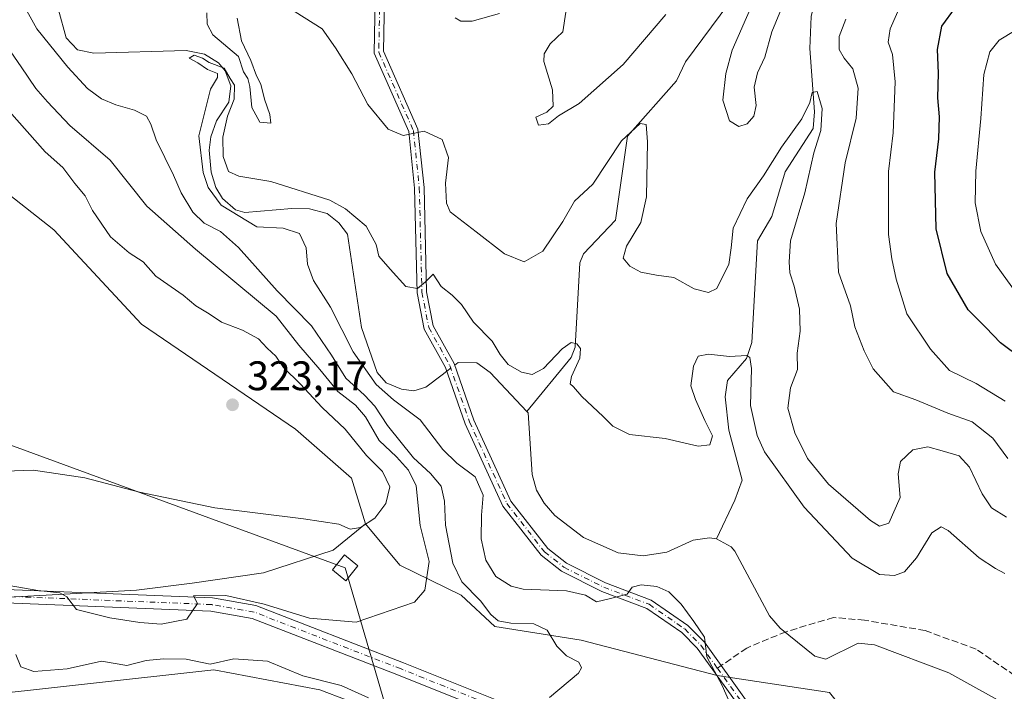
# Model space of a CAD drawing. Units: metres. Extents: x 611966 to 615460, y 4659925 to 4662293.
# Drawn here: x 612909 to 613148, y 4660957 to 4661119 of the extents above; entities that cross this region are included whole.
import ezdxf

# ---------------------------------------------------------------- set-up
doc = ezdxf.new("R2010")
doc.units = ezdxf.units.M
doc.header["$MEASUREMENT"] = 0
doc.linetypes.add('DGN Style 3', pattern=[2.307223458686699, 1.648016756204785, -0.6592067024819142])
doc.linetypes.add('DGN Style 4', pattern=[2.6384748266838614, 1.318413404963828, -0.6592067024819142, 0.001648016756204785, -0.6592067024819142])
for name, color, linetype, lineweight in [('Arbolado forestal CxS', 92, 'Continuous', 0), ('Camino Cxs', 7, 'Continuous', 0), ('Camino eje', 30, 'DGN Style 4', 13), ('Corriente natural lineal', 142, 'Continuous', 13), ('Corriente natural lineal oculto', 9, 'DGN Style 4', 13), ('Cultivos herbáceos CxS', 92, 'Continuous', 0), ('Curva de nivel maestra', 30, 'Continuous', 30), ('Curva de nivel normal', 30, 'Continuous', 0), ('Matorral CxS', 135, 'Continuous', 0), ('Pista no pavimentada Cxs', 111, 'Continuous', 0), ('Pista no pavimentada eje', 91, 'DGN Style 4', 0), ('Punto de cota en terreno', 7, 'Continuous', 0), ('Rótulo de punto de cota en terreno', 7, 'Continuous', 0), ('Senda', 7, 'DGN Style 3', 0), ('Senda no paivmentada conexión', 7, 'DGN Style 3', 0), ('Suelo desnudo CxS', 253, 'Continuous', 0), ('Tendido', 6, 'Continuous', 0), ('Torre de tendido Cxs', 51, 'Continuous', 0)]:
    doc.layers.add(name, color=color, linetype=linetype, lineweight=lineweight)
doc.styles.add('Style-Arial', font='txt')

# ---------------------------------------------------------------- blocks, each defined once
blk = doc.blocks.new('*U9')
at = {"layer": 'Arbolado forestal CxS', "color": 92, "linetype": 'Continuous', "lineweight": 0}
blk.add_polyline3d([(612685.6268999996, 4660983.603700001, 313.5767999999953), (612726.8258999997, 4660986.2885, 312.2899000000034), (612786.7777000006, 4660979.472899999, 314.1564000000071), (612789.5022999998, 4660946.7543, 310.3358000000007), (612805.8520999998, 4660933.1227, 310.1478000000061), (612816.7531000003, 4660929.0327, 311.2761000000028), (612827.6527000006, 4660922.2161, 309.8264999999956), (612838.6596999997, 4660919.892100001, 309.8937000000006), (612854.2150999998, 4660936.699899999, 311.0247999999993), (612871.7839000003, 4660947.8325, 311.1679000000004), (612894.4181000004, 4660954.934699999, 311.5831000000035), (612956.4139, 4660961.751499999, 310.9026000000013), (612982.1256999997, 4660956.946900001, 309.9257999999973), (612988.5247, 4660954.530900001, 309.2513000000035), (612996.6086999997, 4660945.392100001, 306.9856), (613015.6841000002, 4660933.123299999, 305.0724999999948), (613051.8103, 4660933.530300001, 306.9229999999953), (613065.3148999996, 4660924.9027, 304.0065000000032), (613078.8331000004, 4660915.640100001, 302.6995000000024), (613094.7109000003, 4660922.2169, 302.3977000000014), (613107.8191000001, 4660927.627900001, 301.6361999999936), (613113.1651, 4660946.778100001, 301.7431999999972), (613153.4467000002, 4660932.9527, 301.4023000000016)], dxfattribs=at)
blk = doc.blocks.new('5PATER')
at = {"layer": 'Matorral CxS', "linetype": 'Continuous', "lineweight": 0}
h = blk.add_hatch(color=51, dxfattribs=at)
edge = h.paths.add_edge_path()
edge.add_ellipse((0, 0), major_axis=(-0.1095731443231308, -0.1110710700762829), ratio=0.9994222409660322, start_angle=0, end_angle=360)

msp = doc.modelspace()

# ---------------------------------------------------------------- linework, layer by layer
at = {"layer": 'Arbolado forestal CxS', "color": 92, "linetype": 'Continuous', "lineweight": 0}
for points in [[(612993.1401000004, 4660997.175899999, 320.3674000000028), (612989.7493000003, 4661008.2027, 321.3053999999975), (612976.1854999998, 4661020.077500001, 322.3570999999938), (612938.8838999998, 4661045.5241, 322.5773000000045), (612917.6902999999, 4661068.4253, 323.0439000000042), (612886.3239000002, 4661093.022700001, 326.4753000000055), (612853.2620999999, 4661120.164899999, 327.8090999999986), (612823.5904999999, 4661145.6117, 330.5118999999977), (612803.2446999997, 4661160.031099999, 333.9523000000045), (612787.1369000003, 4661165.9683, 336.7946999999986), (612774.6651, 4661166.447899999, 337.104800000001), (612765.0950999996, 4661166.8159, 337.5158999999985), (612744.7489, 4661162.574899999, 336.8178999999946), (612729.4890999999, 4661159.1821, 335.5865999999951), (612725.2499000002, 4661154.0933, 334.2906999999978), (612724.4027000006, 4661142.2183, 332.4082999999956), (612732.8797000004, 4661124.4057, 329.9869000000036)], [(613153.4467000002, 4660932.9527, 301.4023000000016), (613113.1651, 4660946.778100001, 301.7431999999972), (613105.6123000003, 4660956.2983, 302.6502000000037), (613078.3613, 4660960.387900001, 305.444399999993), (613045.4106999999, 4660968.9617, 308.7641000000003), (613024.4946999997, 4660972.2993, 311.3341999999975), (613016.3605000004, 4660979.840299999, 312.2002000000066), (613001.5009000005, 4660987.1523, 317.5445000000037), (612993.1401000004, 4660997.175899999, 320.3674000000028), (612989.7493000003, 4661008.2027, 321.3053999999975), (612976.1854999998, 4661020.077500001, 322.3570999999938), (612938.8838999998, 4661045.5241, 322.5773000000045), (612917.6902999999, 4661068.4253, 323.0439000000042), (612886.3239000002, 4661093.022700001, 326.4753000000055)], [(612993.1401000004, 4660997.175899999, 320.3674000000028), (613001.5009000005, 4660987.1523, 317.5445000000037), (613016.3605000004, 4660979.840299999, 312.2002000000066), (613024.4946999997, 4660972.2993, 311.3341999999975), (613045.4106999999, 4660968.9617, 308.7641000000003), (613078.3613, 4660960.387900001, 305.444399999993), (613105.6123000003, 4660956.2983, 302.6502000000037), (613113.1651, 4660946.778100001, 301.7431999999972)], [(613113.1651, 4660946.778100001, 301.7431999999972), (613107.8191000001, 4660927.627900001, 301.6361999999936), (613094.7109000003, 4660922.2169, 302.3977000000014), (613078.8331000004, 4660915.640100001, 302.6995000000024), (613065.3148999996, 4660924.9027, 304.0065000000032), (613051.8103, 4660933.530300001, 306.9229999999953), (613015.6841000002, 4660933.123299999, 305.0724999999948), (612996.6086999997, 4660945.392100001, 306.9856), (612988.5247, 4660954.530900001, 309.2513000000035), (612982.1256999997, 4660956.946900001, 309.9257999999973), (612956.4139, 4660961.751499999, 310.9026000000013), (612894.4181000004, 4660954.934699999, 311.5831000000035), (612871.7839000003, 4660947.8325, 311.1679000000004), (612854.2150999998, 4660936.699899999, 311.0247999999993), (612838.6596999997, 4660919.892100001, 309.8937000000006), (612827.6527000006, 4660922.2161, 309.8264999999956), (612816.7531000003, 4660929.0327, 311.2761000000028), (612805.8520999998, 4660933.1227, 310.1478000000061), (612789.5022999998, 4660946.7543, 310.3358000000007), (612786.7777000006, 4660979.472899999, 314.1564000000071), (612726.8258999997, 4660986.2885, 312.2899000000034), (612685.6268999996, 4660983.603700001, 313.5767999999953), (612683.1420999998, 4660983.4593, 313.6132999999973)]]:
    msp.add_polyline3d(points, dxfattribs=at)
at = {"layer": 'Camino Cxs', "color": 7, "linetype": 'Continuous', "lineweight": 0}
for points in [[(613083.8201000001, 4660952.700099999, 305.0656000000017), (613073.5500999996, 4660966.9901, 305.5109999999986), (613069.7701000003, 4660970.790100001, 305.7155000000057), (613061.3400999998, 4660976.630100001, 305.7716999999975), (613050.4401000004, 4660980.7501, 304.8044999999984), (613040.6401000004, 4660985.6601, 303.7617000000027), (613035.7301000003, 4660989.530099999, 303.5215999999928), (613026.4501, 4661001.470100001, 304.2590000000055), (613017.3400999998, 4661021.420100001, 304.2185000000027), (613012.5500999996, 4661035.0801, 303.2848999999987), (613007.4200999998, 4661044.350099999, 304.1450000000041), (613005.7100999998, 4661053.170100001, 305.2418000000035), (613005.0800999999, 4661078.550100001, 308.2725000000065), (613003.6601, 4661092.210100001, 310.3000000000029), (612995.2500999998, 4661111.2401, 311.9741999999969), (612995.5100999996, 4661124.520099999, 312.7520999999979)], [(613091.6401000004, 4660937.340100001, 303.538400000005), (613091.8419000005, 4660939.3925, 303.667300000001), (613091.2068999996, 4660941.8795, 304.0338999999949), (613083.8201000001, 4660952.700099999, 305.0656000000017), (613073.5500999996, 4660966.9901, 305.5109999999986), (613069.7701000003, 4660970.790100001, 305.7155000000057), (613061.3400999998, 4660976.630100001, 305.7716999999975), (613050.4401000004, 4660980.7501, 304.8044999999984), (613040.6401000004, 4660985.6601, 303.7617000000027), (613035.7301000003, 4660989.530099999, 303.5215999999928), (613026.4501, 4661001.470100001, 304.2590000000055), (613017.3400999998, 4661021.420100001, 304.2185000000027), (613012.5500999996, 4661035.0801, 303.2848999999987), (613007.4200999998, 4661044.350099999, 304.1450000000041), (613005.7100999998, 4661053.170100001, 305.2418000000035), (613005.0800999999, 4661078.550100001, 308.2725000000065), (613003.6601, 4661092.210100001, 310.3000000000029), (612995.2500999998, 4661111.2401, 311.9741999999969), (612995.5100999996, 4661124.520099999, 312.7520999999979)], [(612997.7901, 4661124.790100001, 313.170299999998), (612997.5401, 4661111.700099999, 312.2344000000012), (613005.8901000004, 4661092.800100001, 310.4070999999968), (613007.3501000004, 4661078.690099999, 308.3027000000002), (613007.9801000003, 4661053.4101, 305.2023999999947), (613009.5900999998, 4661045.140100001, 304.6650999999983), (613014.6300999997, 4661036.0101, 303.4189000000042), (613019.4501, 4661022.270099999, 304.3990999999951), (613028.4101, 4661002.6501, 303.7897999999986), (613037.3501000004, 4660991.140100001, 303.3790000000009), (613041.8701, 4660987.590100001, 303.420100000003), (613051.3501000004, 4660982.8301, 304.2857999999979), (613062.4101, 4660978.6601, 305.3285999999935), (613071.2401000002, 4660972.540100001, 305.3767999999982), (613075.2901, 4660968.460100001, 305.1394), (613085.6700999998, 4660954.030099999, 304.8561999999947)], [(612997.7901, 4661124.790100001, 313.170299999998), (612997.5401, 4661111.700099999, 312.2344000000012), (613005.8901000004, 4661092.800100001, 310.4070999999968), (613007.3501000004, 4661078.690099999, 308.3027000000002), (613007.9801000003, 4661053.4101, 305.2023999999947), (613009.5900999998, 4661045.140100001, 304.6650999999983), (613014.6300999997, 4661036.0101, 303.4189000000042), (613019.4501, 4661022.270099999, 304.3990999999951), (613028.4101, 4661002.6501, 303.7897999999986), (613037.3501000004, 4660991.140100001, 303.3790000000009), (613041.8701, 4660987.590100001, 303.420100000003), (613051.3501000004, 4660982.8301, 304.2857999999979), (613062.4101, 4660978.6601, 305.3285999999935), (613071.2401000002, 4660972.540100001, 305.3767999999982), (613075.2901, 4660968.460100001, 305.1394), (613085.6700999998, 4660954.030099999, 304.8561999999947), (613096.6700999998, 4660940.800100001, 303.1340999999957), (613101.1601, 4660936.710100001, 302.1560000000027)]]:
    msp.add_polyline3d(points, dxfattribs=at)
at = {"layer": 'Camino eje', "color": 30, "linetype": 'DGN Style 4', "lineweight": 13}
for points in [[(612996.6501000002, 4661124.655099999, 312.9612999999954), (612996.3951000003, 4661111.470100001, 312.1036000000022), (613004.7751000002, 4661092.505100001, 310.3463999999949), (613006.2150999998, 4661078.620100001, 308.2862000000023), (613006.8450999996, 4661053.290100001, 305.1779999999999), (613008.5050999997, 4661044.745100001, 304.3715999999986), (613013.5900999998, 4661035.545100001, 303.3500000000058), (613018.3951000003, 4661021.845100001, 304.2776000000013), (613027.4301000005, 4661002.0601, 303.9559000000008), (613036.5401, 4660990.335100001, 303.4489999999932), (613041.2550999997, 4660986.6251, 303.5898000000016), (613050.8951000003, 4660981.790100001, 304.5301999999938), (613061.8750999998, 4660977.645099999, 305.5271000000066), (613070.5050999997, 4660971.665100001, 305.5348999999987), (613074.4200999998, 4660967.725099999, 305.3221000000049), (613078.4278999995, 4660962.1533, 305.1834999999992)], [(613078.4278999995, 4660962.1533, 305.1834999999992), (613084.7451, 4660953.3651, 304.9541999999929), (613093.0060999999, 4660941.720699999, 303.6518999999971), (613096.5028999997, 4660935.3191, 302.8286999999983)]]:
    msp.add_polyline3d(points, dxfattribs=at)
at = {"layer": 'Corriente natural lineal', "color": 142, "linetype": 'Continuous', "lineweight": 13}
for points in [[(613153.0500999996, 4661145.5101, 318.3965999999928), (613138.7701000003, 4661146.1501, 316.6646000000038), (613127.3300999999, 4661145.710100001, 316.3652000000002), (613126.4001000002, 4661144.290100001, 316.0875999999989), (613123.4600999998, 4661141.720100001, 316.0421999999962), (613116.8800999997, 4661137.5801, 315.263300000006), (613104.9200999998, 4661127.850099999, 313.6296000000002), (613102.1101000002, 4661124.0701, 313.7765000000072), (613101.1101000002, 4661120.140100001, 313.4138999999996), (613100.7801000001, 4661112.370100001, 312.3516999999993), (613101.9101, 4661096.9801, 310.9774999999936), (613101.6401000004, 4661092.9901, 310.3978000000061), (613094.8601000002, 4661082.470100001, 310.286300000007), (613091.6201, 4661071.6601, 308.2550999999949), (613088.1601, 4661065.720100001, 308.1345000000001), (613086.7901, 4661041.100099999, 306.5537999999942), (613085.4801000003, 4661037.2601, 305.710699999996), (613080.8800999997, 4661031.860099999, 304.5837000000029), (613080.2901, 4661027.920100001, 304.4275999999954), (613081.2200999996, 4661019.840100001, 304.5053000000044), (613084.4101, 4661007.7501, 303.3919000000024), (613082.6700999998, 4661002.9001, 302.825800000006), (613078.2200999996, 4660993.4801, 301.6750000000029)], [(613083.2701000003, 4661126.1801, 315.129700000005), (613070.6601, 4661109.1501, 313.0537999999942), (613068.5201000003, 4661104.5101, 312.5173999999971), (613056.6101000002, 4661091.130100001, 311.2765999999974), (613053.7301000003, 4661070.790100001, 308.4015000000072), (613046.0000999998, 4661062.630100001, 308.061600000001), (613045.1201, 4661060.4301, 307.9689999999973), (613043.9901000002, 4661039.9901, 305.5010000000038), (613042.9700999996, 4661037.460100001, 305.2108000000007), (613032.2301000003, 4661024.4101, 303.1269999999931)], [(612918.7901, 4661121.7401, 307.090400000001), (612920.6700999998, 4661114.9801, 307.3828000000067), (612923.4301000005, 4661112.0801, 306.7531000000017), (612927.4001000002, 4661111.200099999, 306.284799999994), (612949.7301000003, 4661111.880100001, 305.9409000000014), (612954.1901000004, 4661110.960100001, 306.5488999999943), (612957.5401, 4661108.890100001, 306.4732999999979), (612959.1901000004, 4661106.9801, 306.3708999999944), (612960.5401, 4661103.280099999, 306.0725999999996), (612960.1001000004, 4661099.3201, 305.7367999999988), (612957.0900999998, 4661094.800100001, 305.135500000004), (612955.7100999998, 4661090.970100001, 305.2978000000003), (612955.3000999996, 4661087.720100001, 305.4879999999976), (612955.7901, 4661082.4101, 305.7777999999962), (612956.9200999998, 4661078.640100001, 305.482799999998), (612958.5000999998, 4661076.030099999, 305.4713000000047), (612961.6501000002, 4661073.2501, 305.1999999999971), (612963.9200999998, 4661072.6501, 304.844299999997), (612975.3501000004, 4661073.620100001, 304.6814000000013), (612979.6201, 4661073.520099999, 304.7707999999984), (612983.8800999997, 4661072.4001, 304.5687000000034), (612986.6801000005, 4661070.100099999, 304.5837999999931), (612988.8501000004, 4661067.4001, 304.2863999999972), (612992.2100999998, 4661044.720100001, 304.1107999999949), (612996.0401, 4661033.840100001, 304.875199999995), (612998.2200999996, 4661031.340100001, 304.6174000000028), (613001.8601000002, 4661029.8301, 303.9679999999935), (613004.9001000002, 4661029.360099999, 303.610400000005), (613007.7801000001, 4661030.3101, 303.4667999999947), (613011.7600999996, 4661033.300100001, 303.256899999993), (613012.8767999997, 4661034.148399999, 303.2244000000064)], [(613014.7768000001, 4661035.5919, 303.2476000000024), (613015.6300999997, 4661036.2401, 303.2608999999939), (613020.1101000002, 4661036.140100001, 303.3309000000008), (613023.3501000004, 4661033.850099999, 303.3962000000029), (613032.2301000003, 4661024.4101, 303.1269999999931)], [(613032.2301000003, 4661024.4101, 303.1269999999931), (613032.5701000001, 4661024.040100001, 303.087400000004), (613033.5601000005, 4661009.1501, 302.9195000000037), (613034.6201, 4661005.340100001, 302.8032999999996), (613036.4501, 4661002.1601, 302.5736000000034), (613039.0601000005, 4660999.140100001, 302.659799999994), (613045.9801000003, 4660993.8301, 302.5574000000051), (613054.3701, 4660990.120100001, 302.3561999999947), (613060.4101, 4660989.4001, 302.1411999999983), (613066.1300999997, 4660990.290100001, 302), (613072.5100999996, 4660993.200099999, 301.8350000000065), (613076.5100999996, 4660993.7601, 301.7657000000036), (613078.2200999996, 4660993.4801, 301.6750000000029)], [(613078.2200999996, 4660993.4801, 301.6750000000029), (613081.7500999998, 4660991.550100001, 301.475900000005), (613082.6300999997, 4660990.530099999, 301.4732999999979), (613091.0401, 4660974.860099999, 301.5880999999936), (613093.6101000002, 4660971.850099999, 301.3696999999956), (613102.0500999996, 4660965.0801, 301.0617000000057), (613104.6501000002, 4660964.370100001, 300.9922999999981), (613112.4801000003, 4660968.2601, 300.897100000002), (613116.4600999998, 4660967.8101, 300.8280999999988), (613134.5201000003, 4660961.040100001, 300.8654999999999), (613149.1501000002, 4660952.890100001, 300.7194000000018), (613159.3601000002, 4660949.8201, 300.5807000000059), (613164.2901, 4660944.0701, 300.3613999999943)]]:
    msp.add_polyline3d(points, dxfattribs=at)
at = {"layer": 'Corriente natural lineal oculto', "color": 9, "linetype": 'DGN Style 4', "lineweight": 13, "extrusion": (-0.007741534787090313, -0.005881529194119771, 0.9999527370098444), "elevation": -31856.45886057711, "flags": 128}
msp.add_lwpolyline([(612996.8540041638, 4660927.400703473), (612998.7541268333, 4660928.844228441)], dxfattribs=at)
at = {"layer": 'Cultivos herbáceos CxS', "color": 92, "linetype": 'Continuous', "lineweight": 0}
for points in [[(612993.1401000004, 4660997.175899999, 320.3674000000028), (612989.7493000003, 4661008.2027, 321.3053999999975), (612976.1854999998, 4661020.077500001, 322.3570999999938), (612938.8838999998, 4661045.5241, 322.5773000000045), (612917.6902999999, 4661068.4253, 323.0439000000042), (612886.3239000002, 4661093.022700001, 326.4753000000055), (612853.2620999999, 4661120.164899999, 327.8090999999986), (612823.5904999999, 4661145.6117, 330.5118999999977), (612803.2446999997, 4661160.031099999, 333.9523000000045), (612787.1369000003, 4661165.9683, 336.7946999999986), (612774.6651, 4661166.447899999, 337.104800000001), (612765.0950999996, 4661166.8159, 337.5158999999985), (612744.7489, 4661162.574899999, 336.8178999999946), (612729.4890999999, 4661159.1821, 335.5865999999951), (612725.2499000002, 4661154.0933, 334.2906999999978), (612724.4027000006, 4661142.2183, 332.4082999999956), (612732.8797000004, 4661124.4057, 329.9869000000036)], [(612732.8797000004, 4661124.4057, 329.9869000000036), (612745.5963000003, 4661097.2633, 326.5623000000051), (612748.1388999998, 4661073.513699999, 324.2617999999929), (612755.7686999999, 4661048.916300001, 321.398199999996), (612765.3507000003, 4661033.5755, 320.2917000000016), (612763.3979000002, 4661033.701099999, 320.1224999999977), (612776.4508999997, 4661016.858899999, 318.7966000000015), (612789.0828999998, 4661004.226700001, 318.3901999999944), (612802.1363000004, 4660991.595100001, 317.6855000000069), (612817.7160999998, 4660983.1735, 317.1536999999953), (612834.5586999999, 4660976.015500001, 316.6051000000007), (612854.3491000002, 4660975.5943, 316.1527999999962), (612874.9817000004, 4660976.857899999, 315.0212999999931), (612887.9278999995, 4660978.337099999, 314.9100000000035), (612888.8879000006, 4660978.068299999, 314.8500000000058), (612906.9836999997, 4660979.384299999, 315.4323000000004), (612937.7216999996, 4660981.068700001, 316.4600000000065), (612951.1963000001, 4660982.752900001, 317.2163), (612968.4600999998, 4660985.279300001, 318.0320999999968), (612985.3031000001, 4660990.7533, 319.3301999999967), (612993.1401000004, 4660997.175899999, 320.3674000000028)], [(612886.3239000002, 4661093.022700001, 326.4753000000055), (612917.6902999999, 4661068.4253, 323.0439000000042), (612938.8838999998, 4661045.5241, 322.5773000000045), (612976.1854999998, 4661020.077500001, 322.3570999999938), (612989.7493000003, 4661008.2027, 321.3053999999975), (612993.1401000004, 4660997.175899999, 320.3674000000028), (612985.3031000001, 4660990.7533, 319.3301999999967), (612968.4600999998, 4660985.279300001, 318.0320999999968), (612951.1963000001, 4660982.752900001, 317.2163), (612937.7216999996, 4660981.068700001, 316.4600000000065), (612906.9836999997, 4660979.384299999, 315.4323000000004)]]:
    msp.add_polyline3d(points, dxfattribs=at)
at = {"layer": 'Curva de nivel maestra', "color": 30, "linetype": 'Continuous', "lineweight": 30, "elevation": 325, "flags": 128}
msp.add_lwpolyline([(613152.1200000001, 4661037.220100001), (613146.9699999997, 4661041.0601), (613143.4299999997, 4661044.7401), (613139.1399999997, 4661049.030099999), (613134.0599999996, 4661057.800100001), (613131.4400000004, 4661068.640100001), (613131.1299999999, 4661082.390100001), (613132.0899999999, 4661090.5101), (613132.2199999997, 4661095.8201), (613131.8499999996, 4661100.450099999), (613131.9600000001, 4661106.390100001), (613131.7000000002, 4661112.110099999), (613132.7599999999, 4661117.7501), (613136.0800000001, 4661122.3101), (613142.9500000002, 4661126.590100001), (613154.4199999999, 4661131.350099999)], dxfattribs=at)
at = {"layer": 'Curva de nivel normal', "color": 30, "linetype": 'Continuous', "lineweight": 0, "flags": 128}
for points, elevation in [([(613148.1399999997, 4661026.860099999), (613141.0999999996, 4661031.170100001), (613134.6200000001, 4661034.360099999), (613130.0099999999, 4661039.5101), (613124.3399999999, 4661048.030099999), (613121.7000000002, 4661056.4901), (613120.7000000002, 4661061.360099999), (613119.8399999999, 4661067.270099999), (613119.9000000004, 4661082.540100001), (613121.0300000003, 4661091.920100001), (613121.4800000006, 4661104.280099999), (613120.7999999998, 4661110.890100001), (613119.7699999996, 4661113.920100001), (613120.2400000002, 4661117.110099999), (613123.0300000003, 4661123.380100001), (613126.7699999996, 4661128.020099999), (613131.7000000002, 4661132.0701), (613139.9000000004, 4661136.520099999), (613154.7999999998, 4661140.9101)], 320), ([(613095.5, 4661125.840100001), (613091.5999999996, 4661116.4001), (613089.9000000004, 4661110.300100001), (613088.1399999997, 4661106.460100001), (613087.3399999999, 4661102.9801), (613087.8499999996, 4661098.5801), (613087.2800000003, 4661096.0001), (613085.5999999996, 4661094.110099999), (613083.5800000001, 4661093.470100001), (613081.3399999999, 4661094.800100001), (613079.7100000001, 4661099.8201), (613080.4600000001, 4661106.340100001), (613081.9699999997, 4661111.9901), (613086.9400000004, 4661123.1601)], 315), ([(612910.7599999999, 4661122.210100001), (612913.5599999996, 4661117.120100001), (612921.0999999996, 4661107.8101), (612925.8600000005, 4661102.640100001), (612929.2000000002, 4661100.1801), (612932.6699999999, 4661098.690099999), (612937.2100000001, 4661097.4301), (612940.1200000001, 4661095.940099999), (612941.2100000001, 4661093.9901), (612942.4400000004, 4661090.210100001), (612946.6399999997, 4661081.6601), (612948.4900000002, 4661077.350099999), (612951.3200000003, 4661072.6601), (612954.1200000001, 4661070.020099999), (612958.0199999996, 4661068.030099999), (612962.4000000004, 4661064.140100001), (612971.7800000003, 4661053.620100001), (612980.0599999996, 4661045.110099999), (612984.9600000001, 4661038.020099999), (612988.4000000004, 4661032.440099999), (612992.9699999997, 4661028.340100001), (612995.4600000001, 4661025.6601), (612998.5099999999, 4661020.950099999), (613004.7800000003, 4661013.1801), (613008.9299999997, 4661009.3301), (613011.5099999999, 4661006.2501), (613012.3399999999, 4661002.670100001), (613012.5800000001, 4660996.850099999), (613014.3700000001, 4660987.630100001), (613016.4800000006, 4660983.100099999), (613021.04, 4660978.5101), (613023.5700000003, 4660975.1601), (613025.2999999998, 4660973.640100001), (613028.4000000004, 4660973.040100001), (613033.9800000006, 4660972.9301), (613037.2199999997, 4660971.380100001), (613039.5599999996, 4660967.4901), (613041.9000000004, 4660965.130100001), (613044.8499999996, 4660963.630100001), (613045.5300000003, 4660962.2601), (613044.7699999996, 4660960.960100001), (613037.7599999999, 4660955.040100001)], 310), ([(613148.4900000002, 4660998.800100001), (613144.8499999996, 4661001.0701), (613142.5599999996, 4661004.4001), (613139.4800000006, 4661010.870100001), (613137, 4661013.670100001), (613132.8399999999, 4661014.880100001), (613129.4199999999, 4661015.800100001), (613125.7300000006, 4661015.0601), (613122.7699999996, 4661012.280099999), (613122.2000000002, 4661009.3101), (613122.6699999999, 4661003.5001), (613119.9800000006, 4660997.300100001), (613117.6600000003, 4660996.610099999), (613115.54, 4660997.950099999), (613105.3399999999, 4661006.7501), (613100.2400000002, 4661012.9801), (613097.1399999997, 4661019.210100001), (613095.5, 4661025.210100001), (613096.1399999997, 4661030.0801), (613097.8300000001, 4661034.5801), (613097.7599999999, 4661038.5001), (613098.4699999997, 4661043.840100001), (613098.2800000003, 4661049.1601), (613097.0199999996, 4661054.7501), (613095.9500000002, 4661057.9901), (613095.8099999996, 4661060.620100001), (613096.1600000003, 4661065.7601), (613099.6100000005, 4661077.360099999), (613101.7699999996, 4661087.0601), (613103.4900000002, 4661092.470100001), (613103.8099999996, 4661097.860099999), (613102.5499999998, 4661101.940099999), (613101.3399999999, 4661101.7301), (613100.79, 4661099.270099999), (613098.8600000005, 4661095.3101), (613093.9600000001, 4661088.420100001), (613089.6200000001, 4661081.530099999), (613085.5999999996, 4661075.920100001), (613082.2400000002, 4661068.790100001), (613081.7800000003, 4661064.030099999), (613081.1900000004, 4661060.030099999), (613079.3300000001, 4661056.360099999), (613078.25, 4661054.1801), (613076.2800000003, 4661053.200099999), (613072.7999999998, 4661054.120100001), (613067.8799999999, 4661056.860099999), (613063.6299999999, 4661057.4101), (613059.8600000005, 4661058.120100001), (613057.1799999997, 4661059.5801), (613055.5999999996, 4661061.5701), (613056.3799999999, 4661064.4301), (613059.8700000001, 4661070.1801), (613061.25, 4661076.420100001), (613061.5199999996, 4661089.7301), (613061.1799999997, 4661093.920100001), (613059.7199999997, 4661094.1601), (613055.1699999999, 4661090.0001), (613048.2800000003, 4661079.450099999), (613043.7800000003, 4661075.4001), (613040.9600000001, 4661070.4301), (613036.1399999997, 4661063.210100001), (613031.5999999996, 4661060.630100001), (613026.8499999996, 4661062.5801), (613020, 4661067.920100001), (613013.7000000002, 4661072.7601), (613012.7800000003, 4661074.9001), (613012.5599999996, 4661079.7301), (613013.3099999996, 4661085.940099999), (613011.75, 4661090.3301), (613007.4000000004, 4661092.300100001), (613002.2599999999, 4661091.300100001), (612998.6600000003, 4661092.840100001), (612993.7199999997, 4661098.770099999), (612989.8799999999, 4661106.2601), (612985.9400000004, 4661112.5001), (612982.6600000003, 4661117.100099999), (612973.9199999999, 4661122.630100001)], 310), ([(613065.9600000001, 4661120.5801), (613055.6299999999, 4661108.470100001), (613044.9600000001, 4661099.020099999), (613039.9600000001, 4661096.0101), (613037.5, 4661094.130100001), (613035.0899999999, 4661093.800100001), (613034.4600000001, 4661095.710100001), (613037.1399999997, 4661096.960100001), (613038.6200000001, 4661098.420100001), (613038.4400000004, 4661102.350099999), (613036.3899999997, 4661109.2501), (613036.4500000002, 4661111.0701), (613037.9199999999, 4661113.530099999), (613041, 4661116.370100001), (613041.7199999997, 4661121.210100001)], 315), ([(612962.0899999999, 4661119.690099999), (612963.1200000001, 4661114.2501), (612965.3600000005, 4661109.460100001), (612966.7800000003, 4661105.720100001), (612967.7999999998, 4661103.700099999), (612968.6799999997, 4661100.0601), (612970.0099999999, 4661096.360099999), (612970.2300000006, 4661094.290100001), (612967.5499999998, 4661094.530099999), (612965.6100000005, 4661098.0601), (612965.1200000001, 4661103.140100001), (612964.6500000004, 4661105.100099999), (612963.6299999999, 4661106.6801), (612962.4100000003, 4661110.460100001), (612956.1699999999, 4661115.720100001), (612954.8099999996, 4661118.2301), (612954.7699999996, 4661120.9901)], 310), ([(613025.6399999997, 4661120.8201), (613019, 4661119.020099999), (613016.2999999998, 4661119.020099999), (613014.9199999999, 4661119.790100001)], 315), ([(613148.7400000002, 4661012.970100001), (613145.1600000003, 4661017.9001), (613140.1100000005, 4661021.860099999), (613134.25, 4661023.9801), (613126.4699999997, 4661027.1801), (613121.0599999996, 4661029.130100001), (613116.1699999999, 4661034.7301), (613113.9900000002, 4661039.100099999), (613111.7100000001, 4661044.890100001), (613110.7000000002, 4661050.030099999), (613107.7300000006, 4661058.140100001), (613107.2300000006, 4661069.970100001), (613109.3499999996, 4661084.620100001), (613112.0099999999, 4661095.5001), (613112.5300000003, 4661102.780099999), (613111.2300000006, 4661107.420100001), (613109.1200000001, 4661109.9901), (613107.9199999999, 4661112.1601), (613107.9500000002, 4661115.2501), (613109.5199999996, 4661119.4901)], 315), ([(613154.0199999996, 4661118.800100001), (613146.6900000004, 4661114.350099999), (613144.4000000004, 4661111.530099999), (613142.9400000004, 4661106.0701), (613142.2100000001, 4661095.390100001), (613140.9900000002, 4661082.600099999), (613140.8700000001, 4661074.940099999), (613142.2599999999, 4661068.050100001), (613145.7800000003, 4661060.0601), (613151.1600000003, 4661052.620100001)], 330), ([(612905.4900000002, 4661114.1501), (612909.79, 4661107.950099999), (612913.3200000003, 4661102.640100001), (612916.1500000004, 4661099.4001), (612921.5800000001, 4661093.710100001), (612931.3600000005, 4661085.3101), (612940.2000000002, 4661074.1801), (612952.0300000003, 4661063.7601), (612971.54, 4661047.4801), (612977.0300000003, 4661040.5001), (612982.1200000001, 4661034.600099999), (612986.5099999999, 4661029.2301), (612990.75, 4661025.940099999), (612993.1799999997, 4661023.090100001), (612996.5199999996, 4661017.380100001), (613000.7000000002, 4661013.4001), (613003.5700000003, 4661010.1801), (613005.4500000002, 4661006.360099999), (613006.4000000004, 4660996.780099999), (613008.6200000001, 4660988.0601), (613007.5300000003, 4660981.040100001), (613005.0199999996, 4660978.1501), (612990.9400000004, 4660973.3101), (612979.5999999996, 4660974.3101), (612968.5999999996, 4660977.700099999), (612959.3399999999, 4660979.780099999), (612951.5199999996, 4660979.720100001), (612952.4500000002, 4660977.870100001), (612949.8799999999, 4660974.040100001), (612943.6799999997, 4660972.8301), (612938.5, 4660973.220100001), (612931.2800000003, 4660974.350099999), (612923.1799999997, 4660976.390100001), (612920.8099999996, 4660979.440099999), (612919.0999999996, 4660980.440099999), (612913.7599999999, 4660980.9901), (612906.8700000001, 4660982.220100001)], 315), ([(613084.5700000003, 4660946.600099999), (613079.5599999996, 4660957.970100001), (613075.8600000005, 4660964.940099999), (613075.2999999998, 4660969.700099999), (613072.7300000006, 4660973.470100001), (613069.6299999999, 4660977.700099999), (613066.6399999997, 4660980.640100001), (613063.7699999996, 4660981.940099999), (613059.9900000002, 4660982.390100001), (613057.7400000002, 4660981.770099999), (613056.5700000003, 4660980.120100001), (613052.2300000006, 4660978.960100001), (613049.1600000003, 4660978.270099999), (613046.4299999997, 4660979.840100001), (613041.8399999999, 4660980.9101), (613031.3399999999, 4660981.280099999), (613028.4600000001, 4660982.040100001), (613024.7199999997, 4660984.360099999), (613022.2999999998, 4660988.3201), (613021.1799999997, 4660993.4901), (613021.29, 4660999.290100001), (613021.6699999999, 4661004.0801), (613019.7100000001, 4661008.520099999), (613015.29, 4661011.8201), (613011.9000000004, 4661015.210100001), (613006.4100000003, 4661022.340100001), (612999.9299999997, 4661027.220100001), (612995.7400000002, 4661030.950099999), (612990.2199999997, 4661038.840100001), (612984.6900000004, 4661049.6601), (612980.5899999999, 4661056.100099999), (612979.0999999996, 4661060.100099999), (612978.8099999996, 4661064.020099999), (612977.1799999997, 4661067.540100001), (612973.2699999996, 4661068.840100001), (612966.8399999999, 4661069.110099999), (612958.1900000004, 4661074.4101), (612955.04, 4661078.690099999), (612953.8700000001, 4661082.3301), (612952.7800000003, 4661091.170100001), (612955.6299999999, 4661102.5101), (612957.3399999999, 4661105.370100001), (612957.3600000005, 4661106.3101), (612954.8700000001, 4661107.2501), (612952.5199999996, 4661108.9001), (612950.4699999997, 4661110.030099999), (612951.6900000004, 4661110.7601), (612953.6600000003, 4661110.020099999), (612955.29, 4661108.950099999), (612958.9000000004, 4661107.610099999), (612960.3700000001, 4661105.0801), (612961.4199999999, 4661103.470100001), (612961.3200000003, 4661100.0701), (612959.7599999999, 4661095.9901), (612958.5800000001, 4661090.880100001), (612958.7199999997, 4661086.1501), (612960, 4661082.590100001), (612962.5099999999, 4661081.4001), (612970.2800000003, 4661080.170100001), (612984.5099999999, 4661075.640100001), (612988.3399999999, 4661073.530099999), (612993.3200000003, 4661069.3101), (612995.79, 4661064.8301), (612996.3700000001, 4661062.0101), (612999.1799999997, 4661058.890100001), (613002.9800000006, 4661054.6501), (613005.8099999996, 4661054.200099999), (613007.6900000004, 4661055.850099999), (613009.5700000003, 4661057.640100001), (613011.5099999999, 4661054.6501), (613014.1399999997, 4661052.600099999), (613016.4400000004, 4661050.3301), (613019.3200000003, 4661046.0101), (613023.8799999999, 4661041.440099999), (613025.7999999998, 4661038.200099999), (613027.7100000001, 4661035.780099999), (613030.9699999997, 4661033.9001), (613033.5599999996, 4661033.370100001), (613036.2999999998, 4661034.800100001), (613040.8499999996, 4661039.5801), (613042.9800000006, 4661041.140100001), (613044.3600000005, 4661040.7601), (613045.2800000003, 4661039.6801), (613045.0800000001, 4661037.3201), (613043.0899999999, 4661032.860099999), (613042.7699999996, 4661031.100099999), (613043.5999999996, 4661030.350099999), (613045.5499999998, 4661028.040100001), (613050.7699999996, 4661023.170100001), (613053.0599999996, 4661020.790100001), (613057.0899999999, 4661018.8201), (613065.75, 4661017.8201), (613073.7400000002, 4661015.960100001), (613076.5999999996, 4661016.300100001), (613077.2699999996, 4661018.4901), (613075.3600000005, 4661022.200099999), (613073.1399999997, 4661027.300100001), (613071.9699999997, 4661030.640100001), (613072.6100000005, 4661035.350099999), (613073.7599999999, 4661037.800100001), (613076.29, 4661038.3101), (613081.3899999997, 4661037.690099999), (613085.5899999999, 4661037.950099999), (613086.29, 4661037.5101), (613086.6900000004, 4661034.800100001), (613086.4400000004, 4661025.860099999), (613088.0499999998, 4661018.550100001), (613089.8399999999, 4661014.5701), (613099.4299999997, 4661001.1801), (613111.0999999996, 4660988.860099999), (613117.7000000002, 4660984.860099999), (613121.3600000005, 4660984.600099999), (613123.7400000002, 4660985.550100001), (613126.6299999999, 4660988.9001), (613130.3600000005, 4660994.950099999), (613132.6299999999, 4660996.390100001), (613134.3200000003, 4660995.5701), (613141.8600000005, 4660988.940099999), (613145.7599999999, 4660986.3301), (613148.04, 4660985.0801)], 305), ([(612906.8899999997, 4661097.1501), (612915.5999999996, 4661087.290100001), (612919.8200000003, 4661083.540100001), (612922.7999999998, 4661079.630100001), (612925.29, 4661076.6601), (612927.0800000001, 4661073.120100001), (612931.4199999999, 4661066.690099999), (612935.9400000004, 4661062.8301), (612939.2999999998, 4661060.6801), (612942.4000000004, 4661057.1801), (612948.9699999997, 4661052.610099999), (612952.0700000003, 4661050.020099999), (612955.3200000003, 4661048.050100001), (612958.2999999998, 4661046.030099999), (612963.3700000001, 4661044.090100001), (612967.25, 4661041.9801), (612969.3399999999, 4661039.7401), (612971.4299999997, 4661037.8201), (612973.2999999998, 4661035.020099999), (612977.3700000001, 4661031.100099999), (612982.6399999997, 4661025.370100001), (612988.2400000002, 4661020.120100001), (612993.4199999999, 4661013.7301), (612997.2999999998, 4661009.850099999), (612999.0800000001, 4661006.1601), (612998.0800000001, 4661002.110099999), (612995.4199999999, 4660998.520099999), (612991.9699999997, 4660996.290100001), (612989.5, 4660995.9001), (612986.7400000002, 4660997.0601), (612978.1600000003, 4660998.350099999), (612956.7100000001, 4661001.0601), (612938.4299999997, 4661004.8301), (612925.1900000004, 4661008.290100001), (612912.7400000002, 4661010.130100001), (612896.5199999996, 4661009.5701)], 320), ([(612993.9400000004, 4660955.0101), (612987.2400000002, 4660957.9301), (612978, 4660960.3201), (612969.4600000001, 4660963.840100001), (612961.2699999996, 4660964.4301), (612955.5599999996, 4660963.100099999), (612949.7000000002, 4660964.3301), (612944.2100000001, 4660964.420100001), (612940.0099999999, 4660964.050100001), (612935.3899999997, 4660962.840100001), (612929.2000000002, 4660963.860099999), (612920.8799999999, 4660961.970100001), (612912.8499999996, 4660961.390100001), (612909.6900000004, 4660962.5001), (612908.4600000001, 4660965.470100001)], 310)]:
    msp.add_lwpolyline(points, dxfattribs=dict(at, elevation=elevation))
at = {"layer": 'Pista no pavimentada Cxs', "color": 111, "linetype": 'Continuous', "lineweight": 0}
for points in [[(613153.3300999999, 4660918.270099999, 304.0375000000058), (613140.1801000005, 4660926.530099999, 303.1826000000001), (613133.0000999998, 4660929.9301, 302.7446999999956), (613124.2801000001, 4660932.040100001, 301.6012999999948), (613111.3601000002, 4660932.9301, 301.5838999999978), (613096.7001, 4660933.670100001, 302.8007999999973), (613078.0701000001, 4660935.120100001, 305.445200000002), (613058.8800999997, 4660940.120100001, 307.4875999999931), (613027.1300999997, 4660950.0601, 310.3341999999975), (613001.1901000004, 4660960.460100001, 312.7612999999984), (612965.7600999996, 4660974.190099999, 314.803700000004), (612955.7401000002, 4660975.960100001, 315.0362000000023), (612888.0701000001, 4660978.700099999, 314.9294999999984), (612850.2500999998, 4660973.640100001, 316.0084999999963), (612835.7001, 4660974.4001, 316.4236999999994), (612819.5500999996, 4660979.470100001, 316.902700000006), (612804.5000999998, 4660988.710100001, 317.5562999999966), (612783.5201000003, 4661007.120100001, 318.403999999995), (612776.6401000004, 4661011.420100001, 318.2642999999953), (612752.7001, 4661019.4001, 316.9513000000007), (612735.6601, 4661025.6501, 316.8852000000043), (612692.1801000005, 4661036.140100001, 319.5663999999961)], [(613153.3300999999, 4660918.270099999, 304.0375000000058), (613140.1801000005, 4660926.530099999, 303.1826000000001), (613133.0000999998, 4660929.9301, 302.7446999999956), (613124.2801000001, 4660932.040100001, 301.6012999999948), (613111.3601000002, 4660932.9301, 301.5838999999978), (613096.7001, 4660933.670100001, 302.8007999999973), (613078.0701000001, 4660935.120100001, 305.445200000002), (613058.8800999997, 4660940.120100001, 307.4875999999931), (613027.1300999997, 4660950.0601, 310.3341999999975), (613001.1901000004, 4660960.460100001, 312.7612999999984), (612965.7600999996, 4660974.190099999, 314.803700000004), (612955.7401000002, 4660975.960100001, 315.0362000000023), (612888.0701000001, 4660978.700099999, 314.9294999999984), (612850.2500999998, 4660973.640100001, 316.0084999999963), (612835.7001, 4660974.4001, 316.4236999999994), (612819.5500999996, 4660979.470100001, 316.902700000006), (612804.5000999998, 4660988.710100001, 317.5562999999966), (612783.5201000003, 4661007.120100001, 318.403999999995), (612776.6401000004, 4661011.420100001, 318.2642999999953), (612752.7001, 4661019.4001, 316.9513000000007), (612735.6601, 4661025.6501, 316.8852000000043), (612692.1801000005, 4661036.140100001, 319.5663999999961)], [(612779.2701000003, 4661013.630100001, 318.6671000000061), (612785.4700999996, 4661009.7501, 318.7630000000063), (612806.4401000004, 4660991.350099999, 317.8261999999959), (612820.9101, 4660982.470100001, 317.0587999999989), (612836.2801000001, 4660977.640100001, 316.6104999999953), (612850.1201, 4660976.920100001, 316.296199999997), (612887.9200999998, 4660981.970100001, 315.3745999999956), (612956.0900999998, 4660979.210100001, 315.581600000005), (612966.6401000004, 4660977.340100001, 315.4652999999962), (613002.3800999997, 4660963.5001, 313.0051999999997), (613028.2200999996, 4660953.140100001, 310.4645000000019), (613059.7801000001, 4660943.2601, 307.7073999999994), (613078.6101000002, 4660938.350099999, 305.844299999997), (613091.6401000004, 4660937.340100001, 303.538400000005)], [(612887.9200999998, 4660981.970100001, 315.3745999999956), (612956.0900999998, 4660979.210100001, 315.581600000005), (612966.6401000004, 4660977.340100001, 315.4652999999962), (613002.3800999997, 4660963.5001, 313.0051999999997), (613028.2200999996, 4660953.140100001, 310.4645000000019), (613059.7801000001, 4660943.2601, 307.7073999999994), (613078.6101000002, 4660938.350099999, 305.844299999997), (613091.6401000004, 4660937.340100001, 303.538400000005), (613096.9101, 4660936.920100001, 302.7725000000065), (613101.1601, 4660936.710100001, 302.1560000000027), (613111.5601000005, 4660936.1801, 301.6640999999945), (613124.7801000001, 4660935.280099999, 301.4578000000038), (613134.1001000004, 4660933.030099999, 301.9627999999939), (613141.7600999996, 4660929.390100001, 302.715200000006), (613155.2100999998, 4660920.940099999, 304.0237000000052)]]:
    msp.add_polyline3d(points, dxfattribs=at)
at = {"layer": 'Pista no pavimentada eje', "color": 91, "linetype": 'DGN Style 4', "lineweight": 0}
msp.add_polyline3d([(613096.5028999997, 4660935.3191, 302.8286999999983), (613078.3400999998, 4660936.735099999, 305.5963000000047), (613059.3300999999, 4660941.690099999, 307.5720000000001), (613027.6750999996, 4660951.600099999, 310.3834999999963), (613001.7851, 4660961.9801, 312.828800000003), (612966.2001, 4660975.765100001, 315.1223000000027), (612955.9151, 4660977.585100001, 315.1775999999954), (612887.9951, 4660980.335100001, 315.152700000006), (612850.1851000005, 4660975.280099999, 316.1524999999965), (612835.9901000002, 4660976.020099999, 316.5138000000007), (612820.2301000003, 4660980.970100001, 316.9771000000038), (612805.4700999996, 4660990.030099999, 317.6763999999966), (612784.4951, 4661008.4351, 318.5742000000027), (612777.3400999998, 4661012.905099999, 318.4282999999996)], dxfattribs=at)
at = {"layer": 'Senda', "color": 7, "linetype": 'DGN Style 3', "lineweight": 0}
msp.add_polyline3d([(613152.3258999997, 4660959.1095, 302.5956000000006), (613141.0811000001, 4660966.782299999, 302.1726999999955), (613128.7779000001, 4660971.280300001, 302.0638000000035), (613114.0935000004, 4660973.7939, 303.3791999999958), (613106.5528999995, 4660974.4553, 303.1293000000005), (613095.0434999998, 4660971.015699999, 301.3283999999985), (613085.5185000002, 4660967.046900001, 303.539499999999), (613079.3627000004, 4660962.7985, 305.0093000000052)], dxfattribs=at)
at = {"layer": 'Senda no paivmentada conexión', "color": 7, "linetype": 'DGN Style 3', "lineweight": 0, "extrusion": (0.1247623547278826, 0.08611111585508556, 0.988442831209244), "elevation": 478151.4167194361, "flags": 128}
msp.add_lwpolyline([(3487733.136311843, -3115690.838251096), (3487733.136311843, -3115689.689129814)], dxfattribs=at)
at = {"layer": 'Suelo desnudo CxS', "color": 253, "linetype": 'Continuous', "lineweight": 0}
for points in [[(612732.8797000004, 4661124.4057, 329.9869000000036), (612745.5963000003, 4661097.2633, 326.5623000000051), (612748.1388999998, 4661073.513699999, 324.2617999999929), (612755.7686999999, 4661048.916300001, 321.398199999996), (612765.3507000003, 4661033.5755, 320.2917000000016), (612763.3979000002, 4661033.701099999, 320.1224999999977), (612776.4508999997, 4661016.858899999, 318.7966000000015), (612789.0828999998, 4661004.226700001, 318.3901999999944), (612802.1363000004, 4660991.595100001, 317.6855000000069), (612817.7160999998, 4660983.1735, 317.1536999999953), (612834.5586999999, 4660976.015500001, 316.6051000000007), (612854.3491000002, 4660975.5943, 316.1527999999962), (612874.9817000004, 4660976.857899999, 315.0212999999931), (612887.9278999995, 4660978.337099999, 314.9100000000035), (612888.8879000006, 4660978.068299999, 314.8500000000058), (612906.9836999997, 4660979.384299999, 315.4323000000004), (612937.7216999996, 4660981.068700001, 316.4600000000065), (612951.1963000001, 4660982.752900001, 317.2163), (612968.4600999998, 4660985.279300001, 318.0320999999968), (612985.3031000001, 4660990.7533, 319.3301999999967), (612993.1401000004, 4660997.175899999, 320.3674000000028)], [(612906.9836999997, 4660979.384299999, 315.4323000000004), (612937.7216999996, 4660981.068700001, 316.4600000000065), (612951.1963000001, 4660982.752900001, 317.2163), (612968.4600999998, 4660985.279300001, 318.0320999999968), (612985.3031000001, 4660990.7533, 319.3301999999967), (612993.1401000004, 4660997.175899999, 320.3674000000028), (613001.5009000005, 4660987.1523, 317.5445000000037), (613016.3605000004, 4660979.840299999, 312.2002000000066), (613024.4946999997, 4660972.2993, 311.3341999999975), (613045.4106999999, 4660968.9617, 308.7641000000003), (613078.3613, 4660960.387900001, 305.444399999993), (613105.6123000003, 4660956.2983, 302.6502000000037), (613113.1651, 4660946.778100001, 301.7431999999972), (613107.8191000001, 4660927.627900001, 301.6361999999936), (613094.7109000003, 4660922.2169, 302.3977000000014), (613078.8331000004, 4660915.640100001, 302.6995000000024), (613065.3148999996, 4660924.9027, 304.0065000000032), (613051.8103, 4660933.530300001, 306.9229999999953), (613015.6841000002, 4660933.123299999, 305.0724999999948), (612996.6086999997, 4660945.392100001, 306.9856), (612988.5247, 4660954.530900001, 309.2513000000035), (612982.1256999997, 4660956.946900001, 309.9257999999973), (612956.4139, 4660961.751499999, 310.9026000000013), (612894.4181000004, 4660954.934699999, 311.5831000000035)], [(612993.1401000004, 4660997.175899999, 320.3674000000028), (613001.5009000005, 4660987.1523, 317.5445000000037), (613016.3605000004, 4660979.840299999, 312.2002000000066), (613024.4946999997, 4660972.2993, 311.3341999999975), (613045.4106999999, 4660968.9617, 308.7641000000003), (613078.3613, 4660960.387900001, 305.444399999993), (613105.6123000003, 4660956.2983, 302.6502000000037), (613113.1651, 4660946.778100001, 301.7431999999972)], [(613113.1651, 4660946.778100001, 301.7431999999972), (613107.8191000001, 4660927.627900001, 301.6361999999936), (613094.7109000003, 4660922.2169, 302.3977000000014), (613078.8331000004, 4660915.640100001, 302.6995000000024), (613065.3148999996, 4660924.9027, 304.0065000000032), (613051.8103, 4660933.530300001, 306.9229999999953), (613015.6841000002, 4660933.123299999, 305.0724999999948), (612996.6086999997, 4660945.392100001, 306.9856), (612988.5247, 4660954.530900001, 309.2513000000035), (612982.1256999997, 4660956.946900001, 309.9257999999973), (612956.4139, 4660961.751499999, 310.9026000000013), (612894.4181000004, 4660954.934699999, 311.5831000000035), (612871.7839000003, 4660947.8325, 311.1679000000004), (612854.2150999998, 4660936.699899999, 311.0247999999993), (612838.6596999997, 4660919.892100001, 309.8937000000006), (612827.6527000006, 4660922.2161, 309.8264999999956), (612816.7531000003, 4660929.0327, 311.2761000000028), (612805.8520999998, 4660933.1227, 310.1478000000061), (612789.5022999998, 4660946.7543, 310.3358000000007), (612786.7777000006, 4660979.472899999, 314.1564000000071), (612726.8258999997, 4660986.2885, 312.2899000000034), (612685.6268999996, 4660983.603700001, 313.5767999999953), (612683.1420999998, 4660983.4593, 313.6132999999973)]]:
    msp.add_polyline3d(points, dxfattribs=at)
at = {"layer": 'Tendido', "color": 6, "linetype": 'Continuous', "lineweight": 0}
msp.add_polyline3d([(611980.3069000002, 4661312.718599999, 356.2710999999982), (612132.0599999996, 4661276.189999999, 355.1837999999989), (612323.7699999996, 4661229.199999999, 348.9548999999971), (612507.6399999997, 4661162.380000001, 345.6503999999986), (612748.0499999998, 4661074.66, 328.9844000000012), (612988.2424999997, 4660986.4965, 324.4174000000057), (613090.2131000003, 4660637.140000001, 376.0725999999996), (613131.6608999996, 4660595.871099999, 371.6025999999983), (613162.8667000001, 4660564.800000001, 377.379700000005), (613434.8499999996, 4660348.289999999, 371.9296000000031), (613671.4299999997, 4660159.189999999, 371.0285000000004), (613903.5777000004, 4659975.436799999, 371.4398999999976), (613928.1372999996, 4659955.813899999, 367.1796999999933)], dxfattribs=at)
at = {"layer": 'Torre de tendido Cxs', "color": 51, "linetype": 'Continuous', "lineweight": 0}
msp.add_polyline3d([(612991.3273, 4660987.002800001, 321.9355999999971), (612988.4012000002, 4660983.374399999, 321.0608999999968), (612985.1575999996, 4660985.9902, 322.0247999999993), (612988.0837000003, 4660989.618600001, 323.1741999999941), (612991.3273, 4660987.002800001, 321.9355999999971)], dxfattribs=at)
msp.add_3dface([(612991.3273, 4660987.002800001, 321.9355999999971), (612988.4012000002, 4660983.374399999, 321.0608999999968), (612985.1575999996, 4660985.9902, 322.0247999999993), (612988.0837000003, 4660989.618600001, 323.1741999999941)], dxfattribs=at)

# ---------------------------------------------------------------- block references
at = {"layer": 'Arbolado forestal CxS', "color": 92, "linetype": 'Continuous', "lineweight": 0}
msp.add_blockref('*U9', (0, 0), dxfattribs=at)
at = {"layer": 'Punto de cota en terreno', "color": 7, "linetype": 'Continuous', "lineweight": 0, "xscale": 10, "yscale": 10, "zscale": 10}
msp.add_blockref('5PATER', (612960.9600000001, 4661026.01, 323.1699999999983), dxfattribs=at)

# ---------------------------------------------------------------- texts
at = {"layer": 'Rótulo de punto de cota en terreno', "color": 7, "linetype": 'Continuous', "lineweight": 0, "style": 'Style-Arial'}
msp.add_text('323,17', height=7.000000000000002, dxfattribs=at).set_placement((612964.4878000002, 4661029.537799999))

doc.saveas('drawing.dxf')
